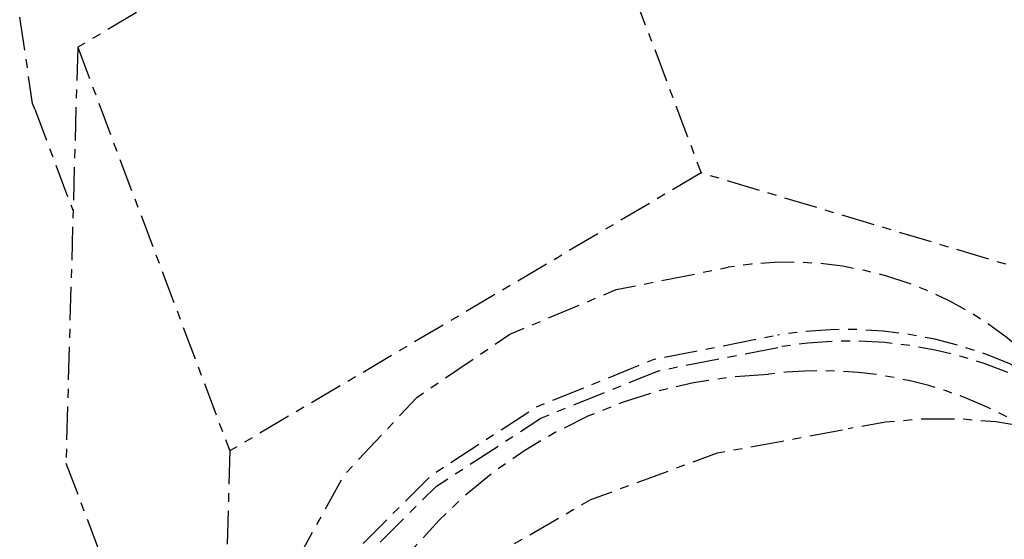
# Model space of a CAD drawing. Units: millimetres. Extents: x 2945 to 11917, y 1393 to 7729.
# Drawn here: x 5661 to 5672, y 4925 to 4931 of the extents above; entities that cross this region are included whole.
import ezdxf

# ---------------------------------------------------------------- set-up
doc = ezdxf.new("R2010")
doc.units = ezdxf.units.MM
doc.linetypes.add('CENTER', pattern=[0.6, 0.375, -0.075, 0.075, -0.075])

# ---------------------------------------------------------------- blocks, each defined once
blk = doc.blocks.new('AW456465')
at = {"color": 0, "linetype": 'CENTER', "lineweight": 25}
for p, q in [((-49714.829, 52627.626), (-49720.143, 52624.495)), ((-49714.829, 52627.626), (-49713.114, 52623.079)), ((-49720.143, 52624.495), (-49720.275, 52619.81)), ((-49720.143, 52624.495), (-49718.428, 52619.947)), ((-49720.627, 52623.797), (-49720.195, 52622.652)), ((-49713.114, 52623.079), (-49718.428, 52619.947)), ((-49707.931, 52621.526), (-49713.114, 52623.079)), ((-49718.428, 52619.947), (-49718.56, 52615.263)), ((-49720.275, 52619.81), (-49718.56, 52615.263))]:
    blk.add_line(p, q, dxfattribs=at)
at = {"color": 0, "linetype": 'CENTER', "lineweight": 25, "flags": 128}
for points in [[(-49720.627, 52623.797), (-49720.651, 52623.862), (-49720.797, 52624.848), (-49720.583, 52625.886), (-49720.026, 52626.9), (-49719.166, 52627.815), (-49718.068, 52628.563), (-49716.812, 52629.088), (-49715.493, 52629.352)], [(-49717.868, 52617.373), (-49717.878, 52617.712), (-49717.674, 52618.704), (-49717.141, 52619.673), (-49716.32, 52620.548), (-49715.27, 52621.262), (-49714.071, 52621.764), (-49712.81, 52622.016)], [(-49718.055, 52615.828), (-49718.054, 52616.59), (-49717.744, 52617.684), (-49717.094, 52618.737), (-49716.148, 52619.679), (-49714.97, 52620.444), (-49713.642, 52620.98), (-49712.253, 52621.252)], [(-49718.024, 52615.9), (-49718.005, 52616.461), (-49717.695, 52617.555), (-49717.045, 52618.608), (-49716.099, 52619.55), (-49714.922, 52620.315), (-49713.594, 52620.851), (-49712.205, 52621.122)], [(-49718.181, 52612.919), (-49718.283, 52613.234), (-49718.401, 52614.345), (-49718.177, 52615.504), (-49717.623, 52616.649), (-49716.769, 52617.716), (-49715.66, 52618.65), (-49714.357, 52619.4), (-49712.93, 52619.924), (-49711.455, 52620.196)]]:
    blk.add_lwpolyline(points, dxfattribs=at)
at = {"color": 0, "linetype": 'CENTER', "lineweight": 25}
for centre, radius, start, end in [((-49712.133, 52618.078), 3.996, 40.6312, 99.7527), ((-49711.486, 52616.702), 4.614, 40.5925, 99.571), ((-49711.443, 52616.526), 4.659, 42.5484, 99.4104), ((-49712.16, 52615.351), 5.462, 92.0499, 162.0566), ((-49711.761, 52616.369), 4.481, 56.0834, 97.621), ((-49710.397, 52615.311), 4.999, 26.5074, 102.219)]:
    blk.add_arc(centre, radius, start, end, dxfattribs=at)
blk.add_open_spline([(-49711.216, 52632.873), (-49711.209, 52632.812), (-49711.051, 52631.357), (-49710.193, 52628.769), (-49708.792, 52625.365), (-49707.173, 52622.501), (-49705.924, 52620.879), (-49705.319, 52620.095)], degree=3, knots=[0, 0, 0, 0, 0.0130046, 0.3088735, 0.5682626, 0.7911511, 1, 1, 1, 1], dxfattribs=at)

msp = doc.modelspace()

# ---------------------------------------------------------------- block references
msp.add_blockref('AW456465', (55382.16, -47693.574))

doc.saveas('drawing.dxf')
